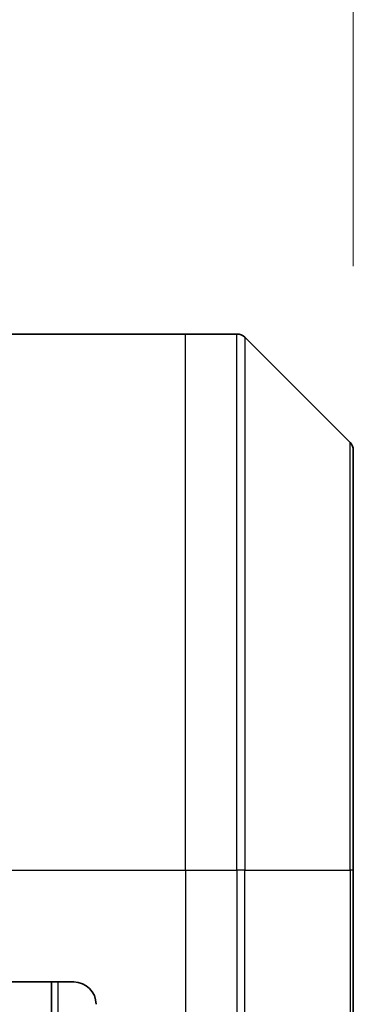
# Model space of a CAD drawing. Units: millimetres. Extents: x 0 to 8466, y 0 to 1546.
# Drawn here: x 2431 to 2446, y 851 to 895 of the extents above; entities that cross this region are included whole.
import ezdxf

# ---------------------------------------------------------------- set-up
doc = ezdxf.new("R2010")
doc.units = ezdxf.units.MM
for name, color, linetype, lineweight in [('Dimension (ISO)', 7, 'Continuous', 18), ('Dimension (ISO) @ 1', 7, 'Continuous', 18), ('Visible (ISO)', 7, 'Continuous', 35), ('Visible Narrow (ISO)', 7, 'Continuous', 25)]:
    doc.layers.add(name, color=color, linetype=linetype, lineweight=lineweight)
doc.styles.add('Note Text (TK)', font='MS PGothic.ttf')
doc.dimstyles.new('Default - Method 1b (TK)', dxfattribs={"dimscale": 4, "dimtxt": 2.5, "dimasz": 2.5, "dimexe": 1, "dimexo": 1.5, "dimgap": 1, "dimtad": 1, "dimtoh": 1, "dimrnd": 1e-08, "dimdsep": 46, "dimtxsty": 'Note Text (TK)', "dimblk": 'OPEN', "dimcen": 0.09, "dimdle": 5, "dimclrd": 100, "dimclre": 100, "dimclrt": 7, "dimadec": 1, "dimazin": 1, "dimtfac": 1, "dimtmove": 0, "dimatfit": 3, "dimldrblk": 'OPEN', "dimfxl": 1, "dimtolj": 1, "dimlwd": -1, "dimlwe": -1, "dimarcsym": 0})

# ---------------------------------------------------------------- blocks, each defined once
blk = doc.blocks.new('_Open')
at = {"color": 0, "linetype": 'ByBlock', "lineweight": -2}
for p, q in [((-1, 0.1667), (0, 0)), ((-1, -0.1667), (0, 0)), ((0, 0), (-1, 0))]:
    blk.add_line(p, q, dxfattribs=at)
blk = doc.blocks.new('*D32')
at = {"layer": 'Defpoints', "color": 0}
for p in [(2445.812, 951.61), (2389.812, 875.61), (2445.812, 875.61)]:
    blk.add_point(p, dxfattribs=at)
at = {"layer": 'Dimension (ISO)', "color": 100}
for p, q in [((2389.812, 883.86), (2389.812, 957.11)), ((2445.812, 883.86), (2445.812, 957.11)), ((2403.562, 951.61), (2432.062, 951.61))]:
    blk.add_line(p, q, dxfattribs=at)
at = {"layer": 'Dimension (ISO)', "color": 100, "xscale": 13.75, "yscale": 13.75, "zscale": 13.75, "rotation": 180}
blk.add_blockref('_Open', (2389.812, 951.61), dxfattribs=at)
at = {"layer": 'Dimension (ISO)', "color": 100, "xscale": 13.75, "yscale": 13.75, "zscale": 13.75}
blk.add_blockref('_Open', (2445.812, 951.61), dxfattribs=at)
at = {"layer": 'Dimension (ISO)', "color": 7, "insert": (2408.866, 963.985), "char_height": 13.75, "attachment_point": 4, "style": 'Note Text (TK)'}
blk.add_mtext('\\A1;56', dxfattribs=at)

msp = doc.modelspace()

# ---------------------------------------------------------------- linework, layer by layer
at = {"layer": 'Visible (ISO)'}
for p, q in [((2423.0189, 880.8169), (2438.3118, 880.8169)), ((2438.3118, 880.8169), (2440.6047, 880.8169)), ((2445.6654, 875.9633), (2440.9583, 880.6704)), ((2445.8118, 875.6098), (2445.8118, 856.8169)), ((2445.8118, 838.8169), (2445.8118, 856.8169)), ((2433.3118, 851.8169), (2423.0189, 851.8169)), ((2432.3118, 851.8169), (2432.3118, 601.8169))]:
    msp.add_line(p, q, dxfattribs=at)
for centre, radius, start, end in [((2440.6047, 880.3169), 0.5, 45, 90), ((2445.3118, 875.6098), 0.5, 0, 45), ((2433.3118, 850.8169), 1, 0, 90)]:
    msp.add_arc(centre, radius, start, end, dxfattribs=at)
at = {"layer": 'Visible Narrow (ISO)'}
for p, q in [((2438.3118, 856.8169), (2438.3118, 880.8169)), ((2440.6047, 856.8169), (2440.6047, 880.8169)), ((2440.9583, 880.6704), (2440.9583, 856.8169)), ((2445.6654, 856.8169), (2445.6654, 875.9633)), ((2423.0189, 856.8169), (2438.3118, 856.8169)), ((2438.3118, 856.8169), (2438.3118, 838.8169)), ((2438.3118, 856.8169), (2440.6047, 856.8169)), ((2440.6047, 856.8169), (2440.6047, 838.8169)), ((2440.9583, 856.8169), (2440.6047, 856.8169)), ((2440.9583, 838.8169), (2440.9583, 856.8169)), ((2440.9583, 856.8169), (2445.6654, 856.8169)), ((2445.8118, 856.8169), (2445.6654, 856.8169)), ((2445.6654, 856.8169), (2445.6654, 838.8169)), ((2432.6118, 601.8169), (2432.6118, 851.8169))]:
    msp.add_line(p, q, dxfattribs=at)

# ---------------------------------------------------------------- dimensions: what is measured, and where the dimension line sits
at = {"layer": 'Dimension (ISO) @ 1', "color": 100}
dim = msp.add_linear_dim(base=(2445.8118, 951.6098), p1=(2389.8118, 875.6098), p2=(2445.8118, 875.6098), angle=180, dimstyle='Default - Method 1b (TK)', override={"dimscale": 1, "dimtxt": 13.75, "dimasz": 13.75, "dimexe": 5.5, "dimexo": 8.25, "dimgap": 5.5, "dimtoh": 0, "dimdec": 2, "dimcen": 0.495, "dimtol": 0, "dimlim": 0, "dimtp": 0, "dimtm": 0, "dimtdec": 2, "dimtix": 0, "dimtofl": 0, "dimtmove": 0, "dimatfit": 1}, dxfattribs=at)
dim.commit()
dim.dimension.update_dxf_attribs({"geometry": '*D32', "text_midpoint": (2417.8118, 951.6098), "dimtype": 128})

doc.saveas('drawing.dxf')
